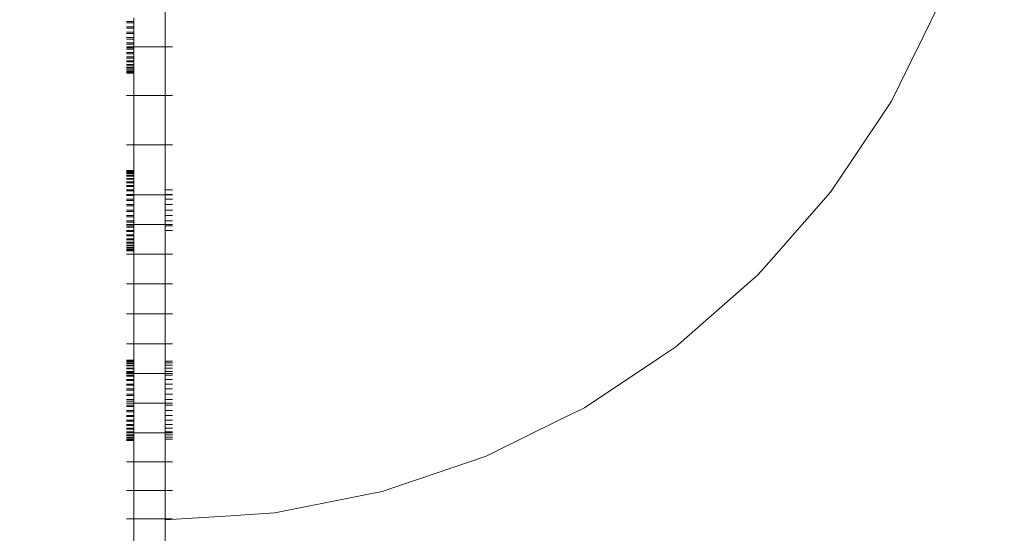
# Model space of a CAD drawing. Units: millimetres. Extents: x -29505 to 29895, y -11500 to 30500.
# Drawn here: x -18786 to -18316, y 19430 to 19676 of the extents above; entities that cross this region are included whole.
import ezdxf

# ---------------------------------------------------------------- set-up
doc = ezdxf.new("R2010")
doc.units = ezdxf.units.MM
doc.header["$MEASUREMENT"] = 0
doc.linetypes.add('Wipeout_Contour', pattern=[1000, 0, -1000])
doc.layers.add('0_Nr_pióra__7', color=7, linetype='Continuous', lineweight=13)
doc.styles.add('GENERATED_STYLE_1', font='arial.ttf')
doc.dimstyles.new('GENERATED_STYLE__1', dxfattribs={"dimtxt": 300, "dimasz": 152, "dimexe": 0.18, "dimexo": 50, "dimgap": 0.09, "dimtad": 1, "dimdec": 0, "dimlfac": 0.1, "dimzin": 0, "dimdsep": 46, "dimtxsty": 'GENERATED_STYLE_1', "dimblk": 'ARROWHEAD_6', "dimblk1": 'ARROWHEAD_6', "dimblk2": 'ARROWHEAD_6', "dimcen": 0.09, "dimclrd": 7, "dimclre": 7, "dimclrt": 7, "dimadec": 1, "dimazin": 0, "dimtfac": 1, "dimtdec": 4, "dimtmove": 0, "dimatfit": 3, "dimfxl": 0, "dimtolj": 1, "dimtzin": 0, "dimarcsym": 0})
doc.dimstyles.new('GENERATED_STYLE__2', dxfattribs={"dimtxt": 300, "dimasz": 152, "dimexe": 0.18, "dimexo": 50, "dimgap": 0.09, "dimtad": 1, "dimtih": 1, "dimtoh": 1, "dimdec": 0, "dimlfac": 0.1, "dimzin": 0, "dimdsep": 46, "dimtxsty": 'GENERATED_STYLE_1', "dimblk": 'ARROWHEAD_6', "dimblk1": 'ARROWHEAD_6', "dimblk2": 'ARROWHEAD_6', "dimcen": 0.09, "dimclrd": 7, "dimclre": 7, "dimclrt": 7, "dimadec": 1, "dimazin": 0, "dimtfac": 1, "dimtdec": 4, "dimtmove": 0, "dimatfit": 3, "dimfxl": 0, "dimtolj": 1, "dimtzin": 0, "dimarcsym": 0})

# ---------------------------------------------------------------- blocks, each defined once
blk = doc.blocks.new('*D26')
at = {"layer": '0_Nr_pióra__7', "color": 7, "linetype": 'Continuous', "lineweight": 13}
for p, q in [((-26325.21, 24500), (-26325.21, 24620)), ((-26245.21, 24420), (-26405.21, 24580)), ((-23554.91, 24500), (-26475.21, 24500)), ((-26325.21, -6500), (-26325.21, 24500)), ((-26405.21, -6420), (-26245.21, -6580)), ((-7554.91, -6500), (-26475.21, -6500)), ((-26325.21, -6620), (-26325.21, -6500))]:
    blk.add_line(p, q, dxfattribs=at)
at = {"color": 254, "linetype": 'Wipeout_Contour', "lineweight": 0, "ltscale": 112093.22171}
blk.add_wipeout([(-26385.21, 8544.69), (-26385.21, 9455.31), (-26685.21, 9455.31), (-26685.21, 8544.69)], dxfattribs=at)
at = {"layer": '0_Nr_pióra__7', "color": 7, "lineweight": 13, "insert": (-26385.21, 8544.69), "char_height": 300, "attachment_point": 7, "rotation": 90, "style": 'GENERATED_STYLE_1'}
blk.add_mtext('\\A1;{\\pql;\\fArial|b0|i0|c238|p34;3100}', dxfattribs=at)
blk = doc.blocks.new('ARROWHEAD_6')
at = {"color": 0, "linetype": 'Continuous', "lineweight": 0}
for p, q in [((-0.5, -0.5), (0.5, 0.5)), ((0, 0), (-1, 0))]:
    blk.add_line(p, q, dxfattribs=at)
blk = doc.blocks.new('*D28')
at = {"layer": '0_Nr_pióra__7', "color": 7, "linetype": 'Continuous', "lineweight": 13}
for p, q in [((-23504.91, 24550), (-23504.91, 27724.19)), ((7495.09, 6550), (7495.09, 27724.19)), ((-23424.91, 27654.19), (-23584.91, 27494.19)), ((7415.09, 27494.19), (7575.09, 27654.19)), ((-23624.91, 27574.19), (-23504.91, 27574.19)), ((-23504.91, 27574.19), (7495.09, 27574.19)), ((7495.09, 27574.19), (7615.09, 27574.19))]:
    blk.add_line(p, q, dxfattribs=at)
at = {"color": 254, "linetype": 'Wipeout_Contour', "lineweight": 0, "ltscale": 115670.795314}
blk.add_wipeout([(-8460.23, 27634.19), (-7549.6, 27634.19), (-7549.6, 27934.19), (-8460.23, 27934.19)], dxfattribs=at)
at = {"layer": '0_Nr_pióra__7', "color": 7, "lineweight": 13, "insert": (-8460.23, 27634.19), "char_height": 300, "attachment_point": 7, "style": 'GENERATED_STYLE_1'}
blk.add_mtext('\\A1;{\\pql;\\fArial|b0|i0|c238|p34;3100}', dxfattribs=at)

msp = doc.modelspace()

# ---------------------------------------------------------------- linework, layer by layer
at = {"layer": '0_Nr_pióra__7', "color": 7, "linetype": 'Continuous', "lineweight": 13}
for p, q in [((-18716.26, 19662.58), (-18716.26, 19685.24)), ((-18355.13, 19666.48), (-18346.7, 19683.56)), ((-18734.75, 19674.7), (-18731.26, 19674.7)), ((-18731.26, 19676.45), (-18731.26, 19674.7)), ((-18731.26, 19674.7), (-18731.26, 19674.06)), ((-18734.75, 19674.06), (-18731.26, 19674.06)), ((-18734.75, 19672.2), (-18731.26, 19672.2)), ((-18734.75, 19671.55), (-18731.26, 19671.55)), ((-18731.26, 19674.06), (-18731.26, 19672.2)), ((-18731.26, 19672.2), (-18731.26, 19671.55)), ((-18731.26, 19671.55), (-18731.26, 19669.59)), ((-18734.75, 19669.59), (-18731.26, 19669.59)), ((-18734.75, 19668.93), (-18731.26, 19668.93)), ((-18734.75, 19666.98), (-18731.26, 19666.98)), ((-18734.75, 19666.32), (-18731.26, 19666.32)), ((-18731.26, 19669.59), (-18731.26, 19668.93)), ((-18731.26, 19668.93), (-18731.26, 19666.98)), ((-18731.26, 19666.98), (-18731.26, 19666.32)), ((-18731.26, 19664.47), (-18731.26, 19666.32)), ((-18361.83, 19652.88), (-18355.13, 19666.48)), ((-18734.75, 19664.47), (-18731.26, 19664.47)), ((-18734.75, 19663.83), (-18731.26, 19663.83)), ((-18734.75, 19662.58), (-18731.26, 19662.58)), ((-18734.75, 19662.08), (-18731.26, 19662.08)), ((-18734.75, 19661.47), (-18731.26, 19661.47)), ((-18731.26, 19664.47), (-18731.26, 19663.83)), ((-18731.26, 19663.83), (-18731.26, 19662.58)), ((-18716.26, 19662.58), (-18731.26, 19662.58)), ((-18731.26, 19662.08), (-18731.26, 19662.58)), ((-18731.26, 19662.08), (-18731.26, 19661.47)), ((-18731.26, 19661.47), (-18731.26, 19659.84)), ((-18712.76, 19662.58), (-18716.26, 19662.58)), ((-18716.26, 19639.4), (-18716.26, 19662.58)), ((-18734.75, 19659.84), (-18731.26, 19659.84)), ((-18734.75, 19659.27), (-18731.26, 19659.27)), ((-18734.75, 19657.77), (-18731.26, 19657.77)), ((-18734.75, 19657.24), (-18731.26, 19657.24)), ((-18734.75, 19655.89), (-18731.26, 19655.89)), ((-18731.26, 19659.84), (-18731.26, 19659.27)), ((-18731.26, 19659.27), (-18731.26, 19657.77)), ((-18731.26, 19657.77), (-18731.26, 19657.24)), ((-18731.26, 19657.24), (-18731.26, 19655.89)), ((-18731.26, 19655.89), (-18731.26, 19655.42)), ((-18734.75, 19655.42), (-18731.26, 19655.42)), ((-18734.75, 19654.23), (-18731.26, 19654.23)), ((-18734.75, 19653.83), (-18731.26, 19653.83)), ((-18734.75, 19652.81), (-18731.26, 19652.81)), ((-18734.75, 19652.48), (-18731.26, 19652.48)), ((-18734.75, 19651.66), (-18731.26, 19651.66)), ((-18734.75, 19651.4), (-18731.26, 19651.4)), ((-18731.26, 19655.42), (-18731.26, 19654.23)), ((-18731.26, 19654.23), (-18731.26, 19653.83)), ((-18731.26, 19653.83), (-18731.26, 19652.81)), ((-18731.26, 19652.81), (-18731.26, 19652.48)), ((-18731.26, 19652.48), (-18731.26, 19651.66)), ((-18731.26, 19651.66), (-18731.26, 19651.4)), ((-18731.26, 19651.4), (-18731.26, 19650.79)), ((-18369.85, 19636.63), (-18361.83, 19652.88)), ((-18734.75, 19650.79), (-18731.26, 19650.79)), ((-18734.75, 19650.62), (-18731.26, 19650.62)), ((-18734.75, 19650.24), (-18731.26, 19650.24)), ((-18734.75, 19650.15), (-18731.26, 19650.15)), ((-18734.75, 19650.02), (-18731.26, 19650.02)), ((-18731.26, 19650.79), (-18731.26, 19650.62)), ((-18731.26, 19650.62), (-18731.26, 19650.24)), ((-18731.26, 19650.24), (-18731.26, 19650.15)), ((-18731.26, 19650.15), (-18731.26, 19650.02)), ((-18731.26, 19639.4), (-18731.26, 19650.02)), ((-18734.75, 19639.4), (-18731.26, 19639.4)), ((-18716.26, 19639.4), (-18731.26, 19639.4)), ((-18731.26, 19639.4), (-18731.26, 19615.79)), ((-18712.76, 19639.4), (-18716.26, 19639.4)), ((-18716.26, 19615.79), (-18716.26, 19639.4)), ((-18389.07, 19607.87), (-18369.85, 19636.63)), ((-18734.75, 19615.79), (-18731.26, 19615.79)), ((-18716.26, 19615.79), (-18731.26, 19615.79)), ((-18731.26, 19615.79), (-18731.26, 19603.59)), ((-18712.76, 19615.79), (-18716.26, 19615.79)), ((-18716.26, 19615.79), (-18716.26, 19594.34)), ((-18398.91, 19593.13), (-18389.07, 19607.87)), ((-18734.75, 19603.59), (-18731.26, 19603.59)), ((-18734.75, 19603.46), (-18731.26, 19603.46)), ((-18734.75, 19603.37), (-18731.26, 19603.37)), ((-18734.75, 19602.99), (-18731.26, 19602.99)), ((-18734.75, 19602.81), (-18731.26, 19602.81)), ((-18734.75, 19602.2), (-18731.26, 19602.2)), ((-18734.75, 19601.95), (-18731.26, 19601.95)), ((-18734.75, 19601.13), (-18731.26, 19601.13)), ((-18734.75, 19600.79), (-18731.26, 19600.79)), ((-18734.75, 19599.78), (-18731.26, 19599.78)), ((-18734.75, 19599.37), (-18731.26, 19599.37)), ((-18731.26, 19603.59), (-18731.26, 19603.46)), ((-18731.26, 19603.46), (-18731.26, 19603.37)), ((-18731.26, 19603.37), (-18731.26, 19602.99)), ((-18731.26, 19602.99), (-18731.26, 19602.81)), ((-18731.26, 19602.81), (-18731.26, 19602.2)), ((-18731.26, 19602.2), (-18731.26, 19601.95)), ((-18731.26, 19601.95), (-18731.26, 19601.13)), ((-18731.26, 19601.13), (-18731.26, 19600.79)), ((-18731.26, 19600.79), (-18731.26, 19599.78)), ((-18731.26, 19599.78), (-18731.26, 19599.37)), ((-18731.26, 19599.37), (-18731.26, 19598.18)), ((-18734.75, 19598.18), (-18731.26, 19598.18)), ((-18734.75, 19597.72), (-18731.26, 19597.72)), ((-18734.75, 19596.36), (-18731.26, 19596.36)), ((-18734.75, 19595.84), (-18731.26, 19595.84)), ((-18731.26, 19598.18), (-18731.26, 19597.72)), ((-18731.26, 19597.72), (-18731.26, 19596.36)), ((-18731.26, 19596.36), (-18731.26, 19595.84)), ((-18731.26, 19594.34), (-18731.26, 19595.84)), ((-18734.75, 19594.34), (-18731.26, 19594.34)), ((-18734.75, 19593.77), (-18731.26, 19593.77)), ((-18734.75, 19592.14), (-18731.26, 19592.14)), ((-18734.75, 19591.85), (-18731.26, 19591.85)), ((-18734.75, 19591.53), (-18731.26, 19591.53)), ((-18731.26, 19594.34), (-18731.26, 19593.77)), ((-18731.26, 19593.77), (-18731.26, 19592.14)), ((-18731.26, 19592.14), (-18731.26, 19591.85)), ((-18716.26, 19591.85), (-18731.26, 19591.85)), ((-18731.26, 19591.85), (-18731.26, 19591.53)), ((-18731.26, 19591.53), (-18731.26, 19589.78)), ((-18712.76, 19594.34), (-18716.26, 19594.34)), ((-18716.26, 19592.14), (-18716.26, 19594.34)), ((-18712.76, 19592.14), (-18716.26, 19592.14)), ((-18716.26, 19591.85), (-18716.26, 19592.14)), ((-18712.76, 19591.85), (-18716.26, 19591.85)), ((-18716.26, 19589.78), (-18716.26, 19591.85)), ((-18427.08, 19561.01), (-18398.91, 19593.13)), ((-18734.75, 19589.78), (-18731.26, 19589.78)), ((-18734.75, 19589.14), (-18731.26, 19589.14)), ((-18734.75, 19587.28), (-18731.26, 19587.28)), ((-18734.75, 19586.63), (-18731.26, 19586.63)), ((-18731.26, 19589.78), (-18731.26, 19589.14)), ((-18731.26, 19589.14), (-18731.26, 19587.28)), ((-18731.26, 19587.28), (-18731.26, 19586.63)), ((-18731.26, 19586.63), (-18731.26, 19584.67)), ((-18712.76, 19589.78), (-18716.26, 19589.78)), ((-18716.26, 19589.78), (-18716.26, 19587.28)), ((-18712.76, 19587.28), (-18716.26, 19587.28)), ((-18716.26, 19584.67), (-18716.26, 19587.28)), ((-18734.75, 19584.67), (-18731.26, 19584.67)), ((-18734.75, 19584.01), (-18731.26, 19584.01)), ((-18734.75, 19582.06), (-18731.26, 19582.06)), ((-18734.75, 19581.4), (-18731.26, 19581.4)), ((-18731.26, 19584.67), (-18731.26, 19584.01)), ((-18731.26, 19584.01), (-18731.26, 19582.06)), ((-18731.26, 19582.06), (-18731.26, 19581.4)), ((-18731.26, 19579.55), (-18731.26, 19581.4)), ((-18712.76, 19584.67), (-18716.26, 19584.67)), ((-18716.26, 19582.06), (-18716.26, 19584.67)), ((-18712.76, 19582.06), (-18716.26, 19582.06)), ((-18716.26, 19579.55), (-18716.26, 19582.06)), ((-18734.75, 19579.55), (-18731.26, 19579.55)), ((-18734.75, 19578.91), (-18731.26, 19578.91)), ((-18734.75, 19577.79), (-18731.26, 19577.79)), ((-18734.75, 19577.16), (-18731.26, 19577.16)), ((-18734.75, 19576.55), (-18731.26, 19576.55)), ((-18731.26, 19579.55), (-18731.26, 19578.91)), ((-18731.26, 19578.91), (-18731.26, 19577.79)), ((-18716.26, 19577.79), (-18731.26, 19577.79)), ((-18731.26, 19577.16), (-18731.26, 19577.79)), ((-18731.26, 19577.16), (-18731.26, 19576.55)), ((-18731.26, 19576.55), (-18731.26, 19574.92)), ((-18712.76, 19579.55), (-18716.26, 19579.55)), ((-18716.26, 19577.79), (-18716.26, 19579.55)), ((-18712.76, 19577.79), (-18716.26, 19577.79)), ((-18716.26, 19577.16), (-18716.26, 19577.79)), ((-18712.76, 19577.16), (-18716.26, 19577.16)), ((-18716.26, 19574.92), (-18716.26, 19577.16)), ((-18734.75, 19574.92), (-18731.26, 19574.92)), ((-18734.75, 19574.35), (-18731.26, 19574.35)), ((-18734.75, 19572.85), (-18731.26, 19572.85)), ((-18734.75, 19572.32), (-18731.26, 19572.32)), ((-18731.26, 19574.92), (-18731.26, 19574.35)), ((-18731.26, 19574.35), (-18731.26, 19572.85)), ((-18731.26, 19572.85), (-18731.26, 19572.32)), ((-18731.26, 19572.32), (-18731.26, 19570.97)), ((-18712.76, 19574.92), (-18716.26, 19574.92)), ((-18716.26, 19563.61), (-18716.26, 19574.92)), ((-18734.75, 19570.97), (-18731.26, 19570.97)), ((-18734.75, 19570.5), (-18731.26, 19570.5)), ((-18734.75, 19569.31), (-18731.26, 19569.31)), ((-18734.75, 19568.91), (-18731.26, 19568.91)), ((-18734.75, 19567.89), (-18731.26, 19567.89)), ((-18734.75, 19567.56), (-18731.26, 19567.56)), ((-18734.75, 19566.74), (-18731.26, 19566.74)), ((-18734.75, 19566.48), (-18731.26, 19566.48)), ((-18731.26, 19570.97), (-18731.26, 19570.5)), ((-18731.26, 19570.5), (-18731.26, 19569.31)), ((-18731.26, 19569.31), (-18731.26, 19568.91)), ((-18731.26, 19568.91), (-18731.26, 19567.89)), ((-18731.26, 19567.89), (-18731.26, 19567.56)), ((-18731.26, 19566.74), (-18731.26, 19567.56)), ((-18731.26, 19566.74), (-18731.26, 19566.48)), ((-18731.26, 19566.48), (-18731.26, 19565.87)), ((-18734.75, 19565.87), (-18731.26, 19565.87)), ((-18734.75, 19565.7), (-18731.26, 19565.7)), ((-18734.75, 19565.32), (-18731.26, 19565.32)), ((-18734.75, 19565.23), (-18731.26, 19565.23)), ((-18734.75, 19565.1), (-18731.26, 19565.1)), ((-18734.75, 19563.61), (-18731.26, 19563.61)), ((-18731.26, 19565.87), (-18731.26, 19565.7)), ((-18731.26, 19565.7), (-18731.26, 19565.32)), ((-18731.26, 19565.32), (-18731.26, 19565.23)), ((-18731.26, 19565.23), (-18731.26, 19565.1)), ((-18731.26, 19565.1), (-18731.26, 19563.61)), ((-18716.26, 19563.61), (-18731.26, 19563.61)), ((-18731.26, 19563.61), (-18731.26, 19549.36)), ((-18712.76, 19563.61), (-18716.26, 19563.61)), ((-18716.26, 19549.36), (-18716.26, 19563.61)), ((-18433.41, 19553.79), (-18427.08, 19561.01)), ((-18472.75, 19519.29), (-18435.01, 19552.4)), ((-18435.01, 19552.4), (-18433.41, 19553.79)), ((-18734.75, 19549.36), (-18731.26, 19549.36)), ((-18716.26, 19549.36), (-18731.26, 19549.36)), ((-18731.26, 19549.36), (-18731.26, 19535.08)), ((-18712.76, 19549.36), (-18716.26, 19549.36)), ((-18716.26, 19535.08), (-18716.26, 19549.36)), ((-18734.75, 19535.08), (-18731.26, 19535.08)), ((-18716.26, 19535.08), (-18731.26, 19535.08)), ((-18731.26, 19535.08), (-18731.26, 19520.79)), ((-18712.76, 19535.08), (-18716.26, 19535.08)), ((-18716.26, 19520.79), (-18716.26, 19535.08)), ((-18734.75, 19520.79), (-18731.26, 19520.79)), ((-18716.26, 19520.79), (-18731.26, 19520.79)), ((-18731.26, 19520.79), (-18731.26, 19513.02)), ((-18712.76, 19520.79), (-18716.26, 19520.79)), ((-18716.26, 19520.79), (-18716.26, 19512.42)), ((-18480.74, 19513.96), (-18472.75, 19519.29)), ((-18734.75, 19513.02), (-18731.26, 19513.02)), ((-18734.75, 19512.89), (-18731.26, 19512.89)), ((-18734.75, 19512.8), (-18731.26, 19512.8)), ((-18734.75, 19512.42), (-18731.26, 19512.42)), ((-18734.75, 19512.24), (-18731.26, 19512.24)), ((-18734.75, 19511.63), (-18731.26, 19511.63)), ((-18734.75, 19511.37), (-18731.26, 19511.37)), ((-18734.75, 19510.55), (-18731.26, 19510.55)), ((-18734.75, 19510.22), (-18731.26, 19510.22)), ((-18731.26, 19513.02), (-18731.26, 19512.89)), ((-18731.26, 19512.89), (-18731.26, 19512.8)), ((-18731.26, 19512.8), (-18731.26, 19512.42)), ((-18731.26, 19512.42), (-18731.26, 19512.24)), ((-18731.26, 19512.24), (-18731.26, 19511.63)), ((-18731.26, 19511.63), (-18731.26, 19511.37)), ((-18731.26, 19511.37), (-18731.26, 19510.55)), ((-18731.26, 19510.55), (-18731.26, 19510.22)), ((-18731.26, 19509.21), (-18731.26, 19510.22)), ((-18712.76, 19512.42), (-18716.26, 19512.42)), ((-18716.26, 19511.63), (-18716.26, 19512.42)), ((-18712.76, 19511.63), (-18716.26, 19511.63)), ((-18716.26, 19510.55), (-18716.26, 19511.63)), ((-18712.76, 19510.55), (-18716.26, 19510.55)), ((-18716.26, 19509.21), (-18716.26, 19510.55)), ((-18516.26, 19490.22), (-18480.74, 19513.96)), ((-18734.75, 19509.21), (-18731.26, 19509.21)), ((-18734.75, 19508.8), (-18731.26, 19508.8)), ((-18734.75, 19507.61), (-18731.26, 19507.61)), ((-18734.75, 19507.14), (-18731.26, 19507.14)), ((-18734.75, 19506.55), (-18731.26, 19506.55)), ((-18734.75, 19505.79), (-18731.26, 19505.79)), ((-18731.26, 19509.21), (-18731.26, 19508.8)), ((-18731.26, 19508.8), (-18731.26, 19507.61)), ((-18731.26, 19507.61), (-18731.26, 19507.14)), ((-18731.26, 19507.14), (-18731.26, 19506.55)), ((-18716.26, 19506.55), (-18731.26, 19506.55)), ((-18731.26, 19505.79), (-18731.26, 19506.55)), ((-18731.26, 19505.79), (-18731.26, 19505.27)), ((-18712.76, 19509.21), (-18716.26, 19509.21)), ((-18716.26, 19507.61), (-18716.26, 19509.21)), ((-18712.76, 19507.61), (-18716.26, 19507.61)), ((-18716.26, 19506.55), (-18716.26, 19507.61)), ((-18712.76, 19506.55), (-18716.26, 19506.55)), ((-18716.26, 19505.79), (-18716.26, 19506.55)), ((-18712.76, 19505.79), (-18716.26, 19505.79)), ((-18716.26, 19503.77), (-18716.26, 19505.79)), ((-18734.75, 19505.27), (-18731.26, 19505.27)), ((-18734.75, 19503.77), (-18731.26, 19503.77)), ((-18734.75, 19503.2), (-18731.26, 19503.2)), ((-18734.75, 19501.56), (-18731.26, 19501.56)), ((-18734.75, 19500.95), (-18731.26, 19500.95)), ((-18731.26, 19505.27), (-18731.26, 19503.77)), ((-18731.26, 19503.77), (-18731.26, 19503.2)), ((-18731.26, 19503.2), (-18731.26, 19501.56)), ((-18731.26, 19501.56), (-18731.26, 19500.95)), ((-18731.26, 19500.95), (-18731.26, 19499.2)), ((-18712.76, 19503.77), (-18716.26, 19503.77)), ((-18716.26, 19503.77), (-18716.26, 19501.56)), ((-18712.76, 19501.56), (-18716.26, 19501.56)), ((-18716.26, 19499.2), (-18716.26, 19501.56)), ((-18734.75, 19499.2), (-18731.26, 19499.2)), ((-18734.75, 19498.57), (-18731.26, 19498.57)), ((-18734.75, 19496.71), (-18731.26, 19496.71)), ((-18734.75, 19496.05), (-18731.26, 19496.05)), ((-18731.26, 19499.2), (-18731.26, 19498.57)), ((-18731.26, 19498.57), (-18731.26, 19496.71)), ((-18731.26, 19496.71), (-18731.26, 19496.05)), ((-18731.26, 19494.1), (-18731.26, 19496.05)), ((-18712.76, 19499.2), (-18716.26, 19499.2)), ((-18716.26, 19496.71), (-18716.26, 19499.2)), ((-18712.76, 19496.71), (-18716.26, 19496.71)), ((-18716.26, 19494.1), (-18716.26, 19496.71)), ((-18734.75, 19494.1), (-18731.26, 19494.1)), ((-18734.75, 19493.44), (-18731.26, 19493.44)), ((-18734.75, 19492.37), (-18731.26, 19492.37)), ((-18734.75, 19491.49), (-18731.26, 19491.49)), ((-18731.26, 19494.1), (-18731.26, 19493.44)), ((-18731.26, 19493.44), (-18731.26, 19492.37)), ((-18716.26, 19492.37), (-18731.26, 19492.37)), ((-18731.26, 19491.49), (-18731.26, 19492.37)), ((-18731.26, 19491.49), (-18731.26, 19490.83)), ((-18712.76, 19494.1), (-18716.26, 19494.1)), ((-18716.26, 19492.37), (-18716.26, 19494.1)), ((-18712.76, 19492.37), (-18716.26, 19492.37)), ((-18716.26, 19491.49), (-18716.26, 19492.37)), ((-18712.76, 19491.49), (-18716.26, 19491.49)), ((-18716.26, 19488.98), (-18716.26, 19491.49)), ((-18734.75, 19490.83), (-18731.26, 19490.83)), ((-18734.75, 19488.98), (-18731.26, 19488.98)), ((-18734.75, 19488.34), (-18731.26, 19488.34)), ((-18734.75, 19486.59), (-18731.26, 19486.59)), ((-18731.26, 19490.83), (-18731.26, 19488.98)), ((-18731.26, 19488.98), (-18731.26, 19488.34)), ((-18731.26, 19488.34), (-18731.26, 19486.59)), ((-18731.26, 19486.59), (-18731.26, 19485.98)), ((-18712.76, 19488.98), (-18716.26, 19488.98)), ((-18716.26, 19488.98), (-18716.26, 19486.59)), ((-18712.76, 19486.59), (-18716.26, 19486.59)), ((-18716.26, 19484.35), (-18716.26, 19486.59)), ((-18528.76, 19484.06), (-18516.26, 19490.22)), ((-18734.75, 19485.98), (-18731.26, 19485.98)), ((-18734.75, 19484.35), (-18731.26, 19484.35)), ((-18734.75, 19483.77), (-18731.26, 19483.77)), ((-18734.75, 19482.27), (-18731.26, 19482.27)), ((-18731.26, 19485.98), (-18731.26, 19484.35)), ((-18731.26, 19484.35), (-18731.26, 19483.77)), ((-18731.26, 19483.77), (-18731.26, 19482.27)), ((-18731.26, 19481.75), (-18731.26, 19482.27)), ((-18712.76, 19484.35), (-18716.26, 19484.35)), ((-18716.26, 19482.27), (-18716.26, 19484.35)), ((-18712.76, 19482.27), (-18716.26, 19482.27)), ((-18716.26, 19480.4), (-18716.26, 19482.27)), ((-18559.02, 19469.13), (-18528.76, 19484.06)), ((-18734.75, 19481.75), (-18731.26, 19481.75)), ((-18734.75, 19480.4), (-18731.26, 19480.4)), ((-18734.75, 19479.93), (-18731.26, 19479.93)), ((-18734.75, 19478.74), (-18731.26, 19478.74)), ((-18734.75, 19478.34), (-18731.26, 19478.34)), ((-18734.75, 19478.31), (-18731.26, 19478.31)), ((-18734.75, 19477.32), (-18731.26, 19477.32)), ((-18731.26, 19481.75), (-18731.26, 19480.4)), ((-18731.26, 19480.4), (-18731.26, 19479.93)), ((-18731.26, 19479.93), (-18731.26, 19478.74)), ((-18731.26, 19478.74), (-18731.26, 19478.34)), ((-18731.26, 19478.34), (-18731.26, 19478.31)), ((-18716.26, 19478.31), (-18731.26, 19478.31)), ((-18731.26, 19477.32), (-18731.26, 19478.31)), ((-18731.26, 19477.32), (-18731.26, 19476.99)), ((-18712.76, 19480.4), (-18716.26, 19480.4)), ((-18716.26, 19478.74), (-18716.26, 19480.4)), ((-18712.76, 19478.74), (-18716.26, 19478.74)), ((-18716.26, 19478.31), (-18716.26, 19478.74)), ((-18712.76, 19478.31), (-18716.26, 19478.31)), ((-18716.26, 19477.32), (-18716.26, 19478.31)), ((-18712.76, 19477.32), (-18716.26, 19477.32)), ((-18716.26, 19476.17), (-18716.26, 19477.32)), ((-18734.75, 19476.99), (-18731.26, 19476.99)), ((-18734.75, 19476.17), (-18731.26, 19476.17)), ((-18734.75, 19475.91), (-18731.26, 19475.91)), ((-18734.75, 19475.3), (-18731.26, 19475.3)), ((-18734.75, 19475.13), (-18731.26, 19475.13)), ((-18734.75, 19474.75), (-18731.26, 19474.75)), ((-18734.75, 19474.66), (-18731.26, 19474.66)), ((-18734.75, 19474.53), (-18731.26, 19474.53)), ((-18731.26, 19476.99), (-18731.26, 19476.17)), ((-18731.26, 19476.17), (-18731.26, 19475.91)), ((-18731.26, 19475.91), (-18731.26, 19475.3)), ((-18731.26, 19475.3), (-18731.26, 19475.13)), ((-18731.26, 19475.13), (-18731.26, 19474.75)), ((-18731.26, 19474.75), (-18731.26, 19474.66)), ((-18731.26, 19474.66), (-18731.26, 19474.53)), ((-18731.26, 19464.39), (-18731.26, 19474.53)), ((-18712.76, 19476.17), (-18716.26, 19476.17)), ((-18716.26, 19475.3), (-18716.26, 19476.17)), ((-18712.76, 19475.3), (-18716.26, 19475.3)), ((-18716.26, 19464.39), (-18716.26, 19475.3)), ((-18563.18, 19467.08), (-18559.02, 19469.13)), ((-18734.75, 19464.39), (-18731.26, 19464.39)), ((-18716.26, 19464.39), (-18731.26, 19464.39)), ((-18731.26, 19464.39), (-18731.26, 19450.65)), ((-18712.76, 19464.39), (-18716.26, 19464.39)), ((-18716.26, 19450.65), (-18716.26, 19464.39)), ((-18612.73, 19450.26), (-18563.18, 19467.08)), ((-18734.75, 19450.65), (-18731.26, 19450.65)), ((-18716.26, 19450.65), (-18731.26, 19450.65)), ((-18731.26, 19450.65), (-18731.26, 19437.13)), ((-18712.76, 19450.65), (-18716.26, 19450.65)), ((-18716.26, 19437.13), (-18716.26, 19450.65)), ((-18622.51, 19448.32), (-18612.73, 19450.26)), ((-18664.05, 19440.06), (-18622.51, 19448.32)), ((-18685.17, 19438.67), (-18664.05, 19440.06)), ((-18734.75, 19437.13), (-18731.26, 19437.13)), ((-18716.26, 19437.13), (-18731.26, 19437.13)), ((-18731.26, 19437.13), (-18731.26, 19423.87)), ((-18716.26, 19436.63), (-18685.17, 19438.67)), ((-18712.76, 19437.13), (-18716.26, 19437.13)), ((-18716.26, 19436.63), (-18716.26, 19437.13)), ((-18716.26, 19423.87), (-18716.26, 19436.63))]:
    msp.add_line(p, q, dxfattribs=at)

# ---------------------------------------------------------------- next in the draw order: dimensions: what is measured, and where the dimension line sits
at = {"color": 7, "linetype": 'Continuous', "lineweight": 13}
dim = msp.add_linear_dim(base=(-26325.21, 24500), p1=(-7504.91, -6500), p2=(-23504.91, 24500), angle=90, dimstyle='GENERATED_STYLE__1', dxfattribs=at)
dim.commit()
dim.dimension.update_dxf_attribs({"geometry": '*D26', "text_midpoint": (-26535.21, 9002.1), "dimtype": 160, "text_rotation": 90})

# ---------------------------------------------------------------- next in the draw order: dimensions: what is measured, and where the dimension line sits
dim = msp.add_linear_dim(base=(7495.09, 27574.19), p1=(-23504.91, 24500), p2=(7495.09, 6500), dimstyle='GENERATED_STYLE__2', dxfattribs=at)
dim.commit()
dim.dimension.update_dxf_attribs({"geometry": '*D28', "text_midpoint": (-8002.81, 27784.19), "dimtype": 160})

doc.saveas('drawing.dxf')
